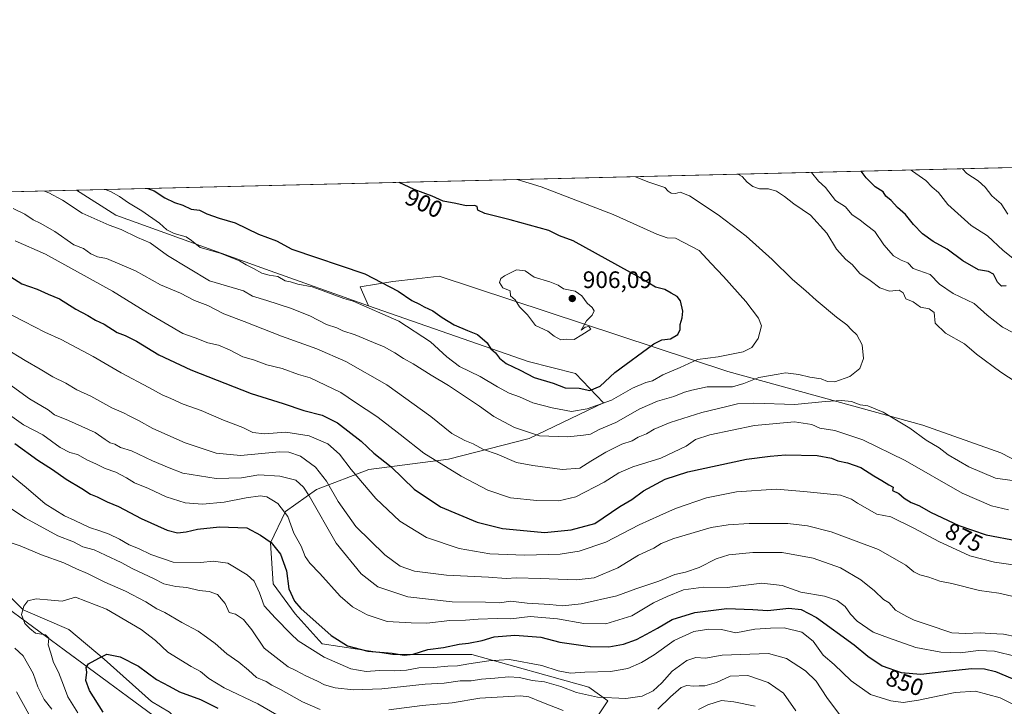
# Model space of a CAD drawing. Units: metres. Extents: x 665217 to 668680, y 4739666 to 4745420.
# Drawn here: x 665638 to 666053, y 4741773 to 4742062 of the extents above; entities that cross this region are included whole.
import ezdxf
from ezdxf.enums import TextEntityAlignment as Align

# ---------------------------------------------------------------- set-up
doc = ezdxf.new("R2010")
doc.units = ezdxf.units.M
doc.header["$MEASUREMENT"] = 0
for name, color, linetype, lineweight in [('Arbolado forestal CxS', 92, 'Continuous', 0), ('Comarca CxS', 21, 'Continuous', 0), ('Comunidad Autónoma CxS', 142, 'Continuous', 0), ('Corriente natural lineal', 142, 'Continuous', 13), ('Curva de nivel maestra', 30, 'Continuous', 30), ('Curva de nivel normal', 30, 'Continuous', 0), ('Municipio CxS', 4, 'Continuous', 0), ('Núcleo urbano CxS', 7, 'Continuous', 0), ('Provincia CxS', 1, 'Continuous', 0), ('Punto de cota en terreno', 7, 'Continuous', 0), ('Rótulo de curva de nivel directora', 7, 'Continuous', 0), ('Rótulo de punto de cota en terreno', 7, 'Continuous', 0)]:
    doc.layers.add(name, color=color, linetype=linetype, lineweight=lineweight)
doc.styles.add('Style-Arial', font='txt')

# ---------------------------------------------------------------- blocks, each defined once
blk = doc.blocks.new('*U16')
at = {"layer": 'Arbolado forestal CxS', "color": 92, "linetype": 'Continuous', "lineweight": 0}
for points in [[(666105.6052999999, 4741852.0691, 880.3980000000012), (666051.3057000004, 4741880.103700001, 887.6941999999982), (666018.5176999997, 4741891.7071, 886.2691000000051), (665936.4083000004, 4741914.348099999, 892.9608000000007), (665815.0100999996, 4741954.453500001, 903.0999000000012), (665805.4983000001, 4741953.333900001, 901.7737000000053), (665795.5403000005, 4741952.161900001, 900.5071999999927), (665781.7972999997, 4741949.870300001, 898.592300000004), (665785.2333000004, 4741941.850299999, 895.8227000000044), (665741.8685, 4741957.364700001, 896.4370000000055), (665678.8519000001, 4741980.022500001, 892.5556999999973), (665662.3338000001, 4741990.545499999, 892.8904999999941), (666218.7423, 4742004.028700001, 834.2709000000032)], [(665627.7172999998, 4741818.791300001, 832.2026000000043), (665731.8465, 4741742.264900001, 814.7033999999985), (665776.2052999996, 4741726.602499999, 810.7272999999988), (665804.6139000002, 4741712.9461, 806.2002999999969), (665829.8832, 4741710.284, 803.6587000000001), (665807.6387999998, 4741695.074100001, 817.1775000000052), (665788.5887000002, 4741691.8991, 823.343599999993), (665773.5073999995, 4741689.5178, 825.475900000005), (665755.2511999998, 4741683.1678, 829.2958999999975), (665740.9636000004, 4741676.8178, 832.9609999999958), (665729.8510999996, 4741666.499, 836.2584999999963), (665716.3573000003, 4741653.799000001, 840.0310000000027), (665700.4823000003, 4741636.3365, 843.928899999999), (665680.6385000005, 4741622.049000001, 851.295299999998), (665657.6196999997, 4741610.142700001, 861.1383999999963), (665639.3634000003, 4741600.617699999, 872.1713000000019)]]:
    blk.add_polyline3d(points, dxfattribs=at)
blk = doc.blocks.new('5PATER')
at = {"layer": 'Núcleo urbano CxS', "linetype": 'Continuous', "lineweight": 0}
h = blk.add_hatch(color=51, dxfattribs=at)
edge = h.paths.add_edge_path()
edge.add_ellipse((0, 0), major_axis=(-0.1095731443231308, -0.1110710700762829), ratio=0.9994222409660322, start_angle=0, end_angle=360)

msp = doc.modelspace()

# ---------------------------------------------------------------- linework, layer by layer
at = {"layer": 'Arbolado forestal CxS', "color": 92, "linetype": 'Continuous', "lineweight": 0, "extrusion": (0.1022597863090565, 0.002478021703650222, 0.9947546408599773), "elevation": 80709.4504672838, "flags": 128}
msp.add_lwpolyline([(4724472.860925788, -776159.5483441899), (4724472.860925788, -776666.104196019)], dxfattribs=at)
at = {"layer": 'Arbolado forestal CxS', "color": 92, "linetype": 'Continuous', "lineweight": 0, "extrusion": (-0.1340608400142178, -0.003248625156150372, 0.9909677782901305), "elevation": -103759.3756963498, "flags": 128}
msp.add_lwpolyline([(-4724472.972250739, 773246.0869743477), (-4724472.97225074, 773414.8950804231)], dxfattribs=at)
at = {"layer": 'Arbolado forestal CxS', "color": 92, "linetype": 'Continuous', "lineweight": 0}
for points in [[(665216.8399999999, 4741979.75, 932.4376999999951), (665662.3338000001, 4741990.545499999, 892.8904999999941), (665678.8519000001, 4741980.022500001, 892.5556999999973), (665741.8685, 4741957.364700001, 896.4370000000055), (665785.2333000004, 4741941.850299999, 895.8227000000044), (665852.4367000004, 4741918.5175, 901.3347000000067), (665872.3006999996, 4741913.4683, 902.4146999999939), (665884.1445000004, 4741901.159299999, 897.3466000000045), (665852.8755000001, 4741886.1281, 889.4940999999964), (665818.8576999997, 4741877.356899999, 881.0715999999958), (665785.3268999998, 4741873.0507, 871.9707000000053), (665763.3668999998, 4741864.685900001, 861.3705000000045), (665750.3340999996, 4741855.351500001, 854.902900000001), (665744.0028999997, 4741842.1669, 849.7912999999972), (665745.1479000002, 4741824.9791, 847.2719999999972), (665754.3097000001, 4741812.3751, 848.0587999999989), (665765.7625000002, 4741799.771299999, 847.126099999994), (665795.5395000001, 4741795.187899999, 850.324299999993), (665828.7522999998, 4741795.1873, 848.4115000000021), (665877.9989, 4741781.4365, 843.1659000000074), (665886.0159, 4741775.7075, 840.8984999999958), (665876.8539000005, 4741761.957900001, 830.7157000000007)], [(665662.3335999995, 4741990.545600001, 892.8904999999941), (665678.8519000001, 4741980.022500001, 892.5556999999973), (665741.8685, 4741957.364700001, 896.4370000000055), (665785.2333000004, 4741941.850299999, 895.8227000000044)], [(665876.8539000005, 4741761.957900001, 830.7157000000007), (665886.0159, 4741775.7075, 840.8984999999958), (665877.9989, 4741781.4365, 843.1659000000074), (665828.7522999998, 4741795.1873, 848.4115000000021), (665795.5395000001, 4741795.187899999, 850.324299999993), (665765.7625000002, 4741799.771299999, 847.126099999994), (665754.3097000001, 4741812.3751, 848.0587999999989), (665745.1479000002, 4741824.9791, 847.2719999999972), (665744.0028999997, 4741842.1669, 849.7912999999972), (665750.3340999996, 4741855.351500001, 854.902900000001), (665763.3668999998, 4741864.685900001, 861.3705000000045), (665785.3268999998, 4741873.0507, 871.9707000000053), (665818.8576999997, 4741877.356899999, 881.0715999999958), (665852.8755000001, 4741886.1281, 889.4940999999964), (665884.1445000004, 4741901.159299999, 897.3466000000045), (665872.3006999996, 4741913.4683, 902.4146999999939), (665852.4367000004, 4741918.5175, 901.3347000000067), (665785.2333000004, 4741941.850299999, 895.8227000000044), (665781.7972999997, 4741949.870300001, 898.592300000004), (665795.5403000005, 4741952.161900001, 900.5071999999927), (665805.4983000001, 4741953.333900001, 901.7737000000053), (665815.0100999996, 4741954.453500001, 903.0999000000012), (665936.4083000004, 4741914.348099999, 892.9608000000007), (666018.5176999997, 4741891.7071, 886.2691000000051), (666051.3057000004, 4741880.103700001, 887.6941999999982), (666105.6052999999, 4741852.0691, 880.3980000000012)], [(666227.2292999999, 4741796.3981, 886.4107999999978), (666200.8004999999, 4741803.5415, 887.3358000000007), (666152.2276999997, 4741822.8279, 883.8126000000049), (666105.6052999999, 4741852.0691, 880.3980000000012), (666051.3057000004, 4741880.103700001, 887.6941999999982), (666018.5176999997, 4741891.7071, 886.2691000000051), (665936.4083000004, 4741914.348099999, 892.9608000000007), (665815.0100999996, 4741954.453500001, 903.0999000000012), (665805.4983000001, 4741953.333900001, 901.7737000000053), (665795.5403000005, 4741952.161900001, 900.5071999999927), (665781.7972999997, 4741949.870300001, 898.592300000004), (665785.2333000004, 4741941.850299999, 895.8227000000044)], [(666227.2292999999, 4741796.3981, 886.4107999999978), (666200.8004999999, 4741803.5415, 887.3358000000007), (666152.2276999997, 4741822.8279, 883.8126000000049), (666105.6052999999, 4741852.0691, 880.3980000000012), (666051.3057000004, 4741880.103700001, 887.6941999999982), (666018.5176999997, 4741891.7071, 886.2691000000051), (665936.4083000004, 4741914.348099999, 892.9608000000007), (665815.0100999996, 4741954.453500001, 903.0999000000012), (665805.4983000001, 4741953.333900001, 901.7737000000053), (665795.5403000005, 4741952.161900001, 900.5071999999927), (665781.7972999997, 4741949.870300001, 898.592300000004), (665785.2333000004, 4741941.850299999, 895.8227000000044)], [(665785.2333000004, 4741941.850299999, 895.8227000000044), (665852.4367000004, 4741918.5175, 901.3347000000067), (665872.3006999996, 4741913.4683, 902.4146999999939), (665884.1445000004, 4741901.159299999, 897.3466000000045), (665852.8755000001, 4741886.1281, 889.4940999999964), (665818.8576999997, 4741877.356899999, 881.0715999999958), (665785.3268999998, 4741873.0507, 871.9707000000053), (665763.3668999998, 4741864.685900001, 861.3705000000045), (665750.3340999996, 4741855.351500001, 854.902900000001), (665744.0028999997, 4741842.1669, 849.7912999999972), (665745.1479000002, 4741824.9791, 847.2719999999972), (665754.3097000001, 4741812.3751, 848.0587999999989), (665765.7625000002, 4741799.771299999, 847.126099999994), (665795.5395000001, 4741795.187899999, 850.324299999993), (665828.7522999998, 4741795.1873, 848.4115000000021), (665877.9989, 4741781.4365, 843.1659000000074), (665886.0159, 4741775.7075, 840.8984999999958), (665876.8539000005, 4741761.957900001, 830.7157000000007), (665864.2559000002, 4741757.3751, 826.25), (665844.1328999996, 4741728.256100001, 807.405700000003), (665829.9789000005, 4741710.2739, 803.6468000000023)], [(665785.2333000004, 4741941.850299999, 895.8227000000044), (665852.4367000004, 4741918.5175, 901.3347000000067), (665872.3006999996, 4741913.4683, 902.4146999999939), (665884.1445000004, 4741901.159299999, 897.3466000000045), (665852.8755000001, 4741886.1281, 889.4940999999964), (665818.8576999997, 4741877.356899999, 881.0715999999958), (665785.3268999998, 4741873.0507, 871.9707000000053), (665763.3668999998, 4741864.685900001, 861.3705000000045), (665750.3340999996, 4741855.351500001, 854.902900000001), (665744.0028999997, 4741842.1669, 849.7912999999972), (665745.1479000002, 4741824.9791, 847.2719999999972), (665754.3097000001, 4741812.3751, 848.0587999999989), (665765.7625000002, 4741799.771299999, 847.126099999994), (665795.5395000001, 4741795.187899999, 850.324299999993), (665828.7522999998, 4741795.1873, 848.4115000000021), (665877.9989, 4741781.4365, 843.1659000000074), (665886.0159, 4741775.7075, 840.8984999999958), (665876.8539000005, 4741761.957900001, 830.7157000000007), (665864.2559000002, 4741757.3751, 826.25), (665844.1328999996, 4741728.256100001, 807.405700000003), (665829.9789000005, 4741710.2739, 803.6468000000023)], [(665731.8465, 4741742.264900001, 814.7033999999985), (665627.7172999998, 4741818.791300001, 832.2026000000043)], [(665829.8832, 4741710.284, 803.6587000000001), (665804.6139000002, 4741712.9461, 806.2002999999969), (665776.2052999996, 4741726.602499999, 810.7272999999988), (665731.8465, 4741742.264900001, 814.7033999999985), (665627.7172999998, 4741818.791300001, 832.2026000000043)]]:
    msp.add_polyline3d(points, dxfattribs=at)
at = {"layer": 'Comarca CxS', "color": 21, "linetype": 'Continuous', "lineweight": 0, "flags": 128}
msp.add_lwpolyline([(666591.310999999, 4739698.348300001), (665272.4600012539, 4739666.399982592), (665216.8400012536, 4741979.749982569), (667199.8962000011, 4742027.804799999), (667323.5504999993, 4742030.801300001), (668623.4000012815, 4742062.299982569), (668666.3651837881, 4740312.414331975), (668680.2000012796, 4739748.949982592), (668138.0879554345, 4739735.817716227), (666646.0613113759, 4739699.67451077)], close=True, dxfattribs=at)
at = {"layer": 'Comunidad Autónoma CxS', "color": 142, "linetype": 'Continuous', "lineweight": 0, "flags": 128}
msp.add_lwpolyline([(666591.310999999, 4739698.348300001), (665272.4600012539, 4739666.399982592), (665216.8400012536, 4741979.749982569), (667199.8962000011, 4742027.804799999), (667323.5504999993, 4742030.801300001), (668623.4000012815, 4742062.299982569), (668666.3651837881, 4740312.414331975), (668680.2000012796, 4739748.949982592), (668138.0879554345, 4739735.817716227), (666646.0613113759, 4739699.67451077)], close=True, dxfattribs=at)
at = {"layer": 'Corriente natural lineal', "color": 142, "linetype": 'Continuous', "lineweight": 13}
msp.add_polyline3d([(665495.0996000003, 4741986.493000001, 870.2532999999967), (665495.7901, 4741984.530099999, 869.9152000000032), (665501.7901, 4741970.9301, 865.2062000000006), (665507.5000999998, 4741964.370100001, 863.4447999999975), (665517.9401000004, 4741951.870100001, 859.6374000000069), (665526.7500999998, 4741938.460100001, 857.3669999999984), (665539.7500999998, 4741927.0601, 854.9275999999956), (665560.8501000004, 4741907.050100001, 851.7578000000068), (665578.6901000004, 4741891.0601, 846.2890000000043), (665602.0701000001, 4741865.4901, 839.485799999995), (665618.6001000004, 4741841.460100001, 834.9465999999958), (665627.3901000004, 4741826.4001, 832.4566000000051), (665639.8800999997, 4741813.960100001, 830.4171000000061), (665659.0500999996, 4741805.770099999, 827.324299999993), (665673.9200999998, 4741793.3301, 825.1052999999956), (665693.8501000004, 4741775.4001, 821.3349000000018), (665701.4801000003, 4741770.960100001, 820.4738999999972), (665712.3501000004, 4741760.130100001, 818.543399999995), (665729.5401, 4741746.540100001, 815.8892000000051), (665738.8701, 4741736.790100001, 813.4431999999942), (665749.6001000004, 4741730.050100001, 811.8126000000047)], dxfattribs=at)
at = {"layer": 'Curva de nivel maestra', "color": 30, "linetype": 'Continuous', "lineweight": 30, "flags": 128}
for points, elevation in [([(666053.5599999997, 4741950.270099999), (666051.7000000002, 4741950.170100001), (666050, 4741951.9001), (666048.2999999998, 4741955.1801), (666046.1200000001, 4741956.350099999), (666041.9299999997, 4741957.130100001), (666035.3399999999, 4741960.880100001), (666028.7599999999, 4741965.710100001), (666022.8399999999, 4741969.0001), (666018.4699999997, 4741972.200099999), (666014.6200000001, 4741976.200099999), (666011.2599999999, 4741980.4001), (666007.8600000005, 4741983.3201), (666005.1799999997, 4741986.2601), (666003.0300000003, 4741988.040100001), (666001.8300000001, 4741989.850099999), (665998.4400000004, 4741991.940099999), (665994.6600000003, 4741995.700099999), (665992.5898000002, 4741998.5485)], 875), ([(665692.4135999996, 4741991.2744), (665695.0099999999, 4741990.270099999), (665699.5099999999, 4741987.300100001), (665703.5700000003, 4741985.360099999), (665707.0899999999, 4741984.2301), (665710.5700000003, 4741982.520099999), (665714.1299999999, 4741982.1601), (665717.1299999999, 4741980.6601), (665722.4199999999, 4741978.8201), (665729.1900000004, 4741976.770099999), (665738.9699999997, 4741972.100099999), (665746.4800000006, 4741969.270099999), (665752.9699999997, 4741965.770099999), (665783.6600000003, 4741955.4101), (665797.7800000003, 4741948.0701), (665803.4500000002, 4741944.2301), (665806.6399999997, 4741942.590100001), (665808.5999999996, 4741941.4301), (665812.2699999996, 4741939.860099999), (665816.2199999997, 4741937.040100001), (665821.2800000003, 4741933.870100001), (665826.8899999997, 4741931.470100001), (665831.0800000001, 4741929.890100001), (665835.1500000004, 4741926.3201), (665836.6699999999, 4741923.890100001), (665838.7199999997, 4741922.1801), (665840.3700000001, 4741919.8301), (665843.2300000006, 4741917.690099999), (665849.0899999999, 4741914.880100001), (665854.9800000006, 4741911.770099999), (665862.9900000002, 4741909.440099999), (665867.9500000002, 4741907.4001), (665873.9000000004, 4741907.3101), (665878.4600000001, 4741906.3101), (665882.7999999998, 4741908.1601), (665888.9699999997, 4741913.890100001), (665905.2599999999, 4741925.9001), (665908.6600000003, 4741927.5601), (665912.3300000001, 4741928.0001), (665915.4000000004, 4741929.860099999), (665916.3700000001, 4741931.920100001), (665916.3499999996, 4741934.090100001), (665917.2800000003, 4741936.800100001), (665917.4800000006, 4741939.7301), (665916.5199999996, 4741943.970100001), (665915.1799999997, 4741945.9001), (665912.6500000004, 4741947.190099999), (665910.0199999996, 4741948.7501), (665906.0599999997, 4741949.700099999), (665899.5800000001, 4741953.690099999), (665871.4400000004, 4741969.220100001), (665865.5999999996, 4741971.390100001), (665861.1100000005, 4741973.590100001), (665844.7999999998, 4741978.0801), (665834.2199999997, 4741980.700099999), (665831.2699999996, 4741982.100099999), (665831.0199999996, 4741983.6601), (665829.8700000001, 4741984.1801), (665826.29, 4741984.0101), (665822.04, 4741984.940099999), (665816.6399999997, 4741986.0001), (665812.0499999998, 4741988.0001), (665804.4000000004, 4741990.9001), (665798.1357000006, 4741993.836300001)], 900), ([(665634.6600000003, 4741954.1601), (665639.3399999999, 4741951.130100001), (665645.79, 4741948.890100001), (665650.4600000001, 4741946.7601), (665655.1399999997, 4741944.800100001), (665662.0300000003, 4741940.5801), (665667.1799999997, 4741937.9001), (665670.3399999999, 4741935.940099999), (665674.0199999996, 4741934.170100001), (665679.5, 4741930.710100001), (665682.7599999999, 4741929.460100001), (665687.6100000005, 4741927.0101), (665697.0599999997, 4741921.2601), (665710.4900000002, 4741914.950099999), (665735.8499999996, 4741905.0601), (665749.3899999997, 4741900.850099999), (665758.0899999999, 4741897.880100001), (665765.7599999999, 4741895.860099999), (665772.1399999997, 4741892.670100001), (665782.2000000002, 4741884.960100001), (665787.4299999997, 4741879.860099999), (665794.7999999998, 4741874.1801), (665804.4000000004, 4741864.840100001), (665815.54, 4741857.380100001), (665831.04, 4741850.940099999), (665841.6900000004, 4741848.170100001), (665849.0999999996, 4741847.600099999), (665859.2999999998, 4741846.610099999), (665870.5700000003, 4741847.720100001), (665880.4699999997, 4741850.280099999), (665891.0300000003, 4741857.530099999), (665896.0899999999, 4741860.390100001), (665900.9500000002, 4741864.100099999), (665910.1399999997, 4741869.040100001), (665919.6100000005, 4741872.020099999), (665944.3600000005, 4741877.4001), (665954.2800000003, 4741878.640100001), (665960.7999999998, 4741879.2601), (665974.1200000001, 4741878.9101), (665980.0700000003, 4741877.800100001), (665982.79, 4741876.640100001), (665986.7999999998, 4741875.870100001), (665992.4600000001, 4741873.920100001), (665997.8899999997, 4741870.420100001), (666001.2999999998, 4741868.4801), (666004.2699999996, 4741866.640100001), (666006.0199999996, 4741865.690099999), (666005.75, 4741864.170100001), (666008.3799999999, 4741863.0101), (666010.6600000003, 4741861.0601), (666013.6100000005, 4741859.2401), (666016.8600000005, 4741857.9801), (666022.04, 4741855.0001), (666033.6799999997, 4741849.470100001), (666045.1299999999, 4741845.520099999), (666058.4600000001, 4741842.9801)], 875), ([(665636.4600000001, 4741883.9801), (665646.1299999999, 4741876.920100001), (665652.3099999997, 4741872.9901), (665658.0199999996, 4741869.0101), (665664.5800000001, 4741865.0801), (665668.2999999998, 4741862.610099999), (665671.0800000001, 4741861.590100001), (665675.3200000003, 4741859.450099999), (665680.0199999996, 4741857.4801), (665689.5899999999, 4741852.4901), (665700.5599999997, 4741847.5001), (665704.79, 4741846.350099999), (665708.4600000001, 4741846.860099999), (665713.3300000001, 4741848.020099999), (665722.5, 4741848.9801), (665734.0800000001, 4741848.540100001), (665739.7800000003, 4741845.390100001), (665744.3300000001, 4741842.370100001), (665748.2699999996, 4741837.5001), (665750.6699999999, 4741830.440099999), (665751.7000000002, 4741822.8101), (665754.0300000003, 4741817.710100001), (665756.7400000002, 4741814.520099999), (665769.4600000001, 4741803.2401), (665776.3700000001, 4741798.880100001), (665784.9699999997, 4741796.6501), (665795.1299999999, 4741795.790100001), (665800.2800000003, 4741795.0101), (665804.0499999998, 4741795.3201), (665810.1799999997, 4741797.280099999), (665816.7699999996, 4741798.200099999), (665823.4600000001, 4741799.5801), (665827.3300000001, 4741800.0001), (665833.0800000001, 4741801.170100001), (665838.1600000003, 4741802.610099999), (665846.8099999997, 4741803.4001), (665857.7699999996, 4741802.450099999), (665865.7999999998, 4741800.440099999), (665878.54, 4741798.590100001), (665886.4000000004, 4741798.4901), (665892.54, 4741799.5601), (665898.0599999997, 4741801.530099999), (665902.2000000002, 4741803.840100001), (665906.9100000003, 4741806.270099999), (665913.0499999998, 4741809.890100001), (665922.5899999999, 4741812.9001), (665936, 4741814.540100001), (665947.04, 4741814.210100001), (665953.2599999999, 4741813.7601), (665962.1399999997, 4741814.720100001), (665967.3300000001, 4741814.120100001), (665973.7300000006, 4741810.8201), (665989.5800000001, 4741799.360099999), (665995.3600000005, 4741794.460100001), (666001.3799999999, 4741790.4901), (666009.4800000006, 4741787.6501), (666017.7100000001, 4741786.880100001), (666029.7400000002, 4741788.4101), (666039.2300000006, 4741789.360099999), (666044.5, 4741789.200099999), (666049.1399999997, 4741788.140100001), (666058.8300000001, 4741783.950099999)], 850), ([(665673.5099999999, 4741770.9301), (665667.75, 4741780.020099999), (665666.29, 4741784.2501), (665666.6299999999, 4741787.8101), (665666.3899999997, 4741789.690099999), (665667.4199999999, 4741791.2501), (665671.79, 4741793.620100001), (665675.1299999999, 4741795.380100001), (665680.79, 4741794.210100001), (665688.4600000001, 4741790.2601), (665696.0199999996, 4741784.700099999), (665701.4100000003, 4741781.880100001), (665705.6799999997, 4741779.5601), (665714.4699999997, 4741776.2601), (665721.8600000005, 4741772.6501)], 825)]:
    msp.add_lwpolyline(points, dxfattribs=dict(at, elevation=elevation))
at = {"layer": 'Curva de nivel normal', "color": 30, "linetype": 'Continuous', "lineweight": 0, "flags": 128}
for points, elevation in [([(666013.6743999999, 4741999.0595), (666014.1500000004, 4741998.630100001), (666019.8399999999, 4741994.620100001), (666022.4500000002, 4741991.9001), (666025.1600000003, 4741989.610099999), (666029.0800000001, 4741984.530099999), (666038.8200000003, 4741975.6801), (666045.7699999996, 4741971.3201), (666052.4000000004, 4741965.130100001), (666058.4699999997, 4741960.340100001)], 870), ([(666035.2999, 4741999.5836), (666037.0199999996, 4741997.540100001), (666041.8099999997, 4741994.520099999), (666044.7699999996, 4741991.8101), (666047.6500000004, 4741988.190099999), (666051.5300000003, 4741984.850099999), (666054.3099999997, 4741980.4801)], 865), ([(665648.8509999998, 4741990.218800001), (665650.6500000004, 4741989.390100001), (665656.4900000002, 4741986.3201), (665664.7599999999, 4741980.920100001), (665676.1299999999, 4741975.8301), (665681.1299999999, 4741974.0801), (665687.9600000001, 4741970.600099999), (665693.3099999997, 4741968.440099999), (665700.6900000004, 4741963.1501), (665718.3399999999, 4741952.470100001), (665732.6399999997, 4741948.2301), (665736.3799999999, 4741945.950099999), (665742.4199999999, 4741944.210100001), (665752.4800000006, 4741940.940099999), (665760.54, 4741937.6601), (665767.5300000003, 4741934.120100001), (665771.9699999997, 4741932.620100001), (665774.5, 4741931.420100001), (665779.5800000001, 4741929.710100001), (665787.2999999998, 4741926.420100001), (665791.8399999999, 4741924.630100001), (665796.3600000005, 4741922.1601), (665799.9400000004, 4741919.7401), (665804.0499999998, 4741917.5001), (665811.6200000001, 4741912.700099999), (665818.9600000001, 4741908.4101), (665831.8899999997, 4741899.6801), (665837.9199999999, 4741895.380100001), (665846.7400000002, 4741890.6601), (665857.2000000002, 4741887.290100001), (665869.1200000001, 4741886.8201), (665875.7199999997, 4741887.550100001), (665878.6600000003, 4741887.970100001), (665882.29, 4741889.860099999), (665889.3399999999, 4741892.860099999), (665899.4699999997, 4741898.540100001), (665906.7999999998, 4741901.8301), (665913.7999999998, 4741903.8201), (665918.1699999999, 4741905.600099999), (665921.2800000003, 4741906.470100001), (665927.8399999999, 4741907.860099999), (665938.4699999997, 4741907.880100001), (665943.2300000006, 4741909.1801), (665949.4500000002, 4741911.790100001), (665957.6900000004, 4741913.140100001), (665960.7599999999, 4741913.6601), (665966.3300000001, 4741913.090100001), (665970.9900000002, 4741911.950099999), (665975.79, 4741911.200099999), (665978.4299999997, 4741910.0601), (665981.4600000001, 4741909.9801), (665987.7999999998, 4741912.120100001), (665992.0300000003, 4741915.540100001), (665993.54, 4741919.7601), (665993.0099999999, 4741925.5101), (665990.7100000001, 4741929.670100001), (665988.4699999997, 4741931.850099999), (665986.5800000001, 4741933.9001), (665982.2599999999, 4741937.1801), (665973.5999999996, 4741944.270099999), (665969.3499999996, 4741948.1801), (665963.7400000002, 4741952.950099999), (665955.1200000001, 4741961.390100001), (665944.2000000002, 4741971.220100001), (665932.4000000004, 4741980.1801), (665920.2999999998, 4741988.170100001), (665916.4299999997, 4741989.7301), (665914.4699999997, 4741989.200099999), (665912.5999999996, 4741989.2501), (665911.3600000005, 4741990.140100001), (665910.0199999996, 4741991.7501), (665902.8200000003, 4741994.140100001), (665897.5494999997, 4741996.2454)], 890), ([(665674.6174, 4741990.8432), (665676.9600000001, 4741989.880100001), (665680.4500000002, 4741987.9101), (665684.1900000004, 4741985.3201), (665689.79, 4741981.920100001), (665697.2599999999, 4741976.720100001), (665700.4299999997, 4741973.890100001), (665703.4800000006, 4741972.280099999), (665708.4900000002, 4741970.920100001), (665710.7800000003, 4741969.460100001), (665714.3899999997, 4741966.5001), (665722.8499999996, 4741964.140100001), (665730.9699999997, 4741960.860099999), (665733.7000000002, 4741959.120100001), (665736.8300000001, 4741957.670100001), (665740.2999999998, 4741955.670100001), (665743.4000000004, 4741954.770099999), (665747.0899999999, 4741954.210100001), (665750.2300000006, 4741952.4101), (665752.4500000002, 4741951.9801), (665755.4699999997, 4741951.100099999), (665761.5, 4741949.960100001), (665766.1399999997, 4741948.200099999), (665774.8300000001, 4741945.0601), (665778.7199999997, 4741943.920100001), (665797.9500000002, 4741935.4101), (665811.3700000001, 4741926.8201), (665818.2100000001, 4741920.4301), (665823.5300000003, 4741916.460100001), (665832.2800000003, 4741912.190099999), (665839.4699999997, 4741907.780099999), (665844.3799999999, 4741905.2301), (665848.7300000006, 4741903.700099999), (665854.3600000005, 4741901.1501), (665862.4800000006, 4741898.950099999), (665870.6399999997, 4741897.450099999), (665877.2400000002, 4741898.520099999), (665887.4800000006, 4741902.270099999), (665896.4100000003, 4741907.270099999), (665901.9000000004, 4741909.6501), (665904.7999999998, 4741910.420100001), (665909.1399999997, 4741912.870100001), (665916.4600000001, 4741915.960100001), (665923.7599999999, 4741919.390100001), (665932.4699999997, 4741920.520099999), (665942.9400000004, 4741922.5601), (665946.5499999998, 4741924.390100001), (665949.2400000002, 4741928.210100001), (665950.6100000005, 4741933.4801), (665949.4199999999, 4741936.720100001), (665944.0700000003, 4741943.780099999), (665934.6699999999, 4741954.2401), (665929.4000000004, 4741959.710100001), (665924.4100000003, 4741965.1801), (665914.4699999997, 4741970.340100001), (665910.9400000004, 4741970.5001), (665906.5800000001, 4741972.100099999), (665888.2199999997, 4741980.340100001), (665857.8799999999, 4741992.0001), (665847.8678000001, 4741995.0417)], 895), ([(665940.6133000003, 4741997.289100001), (665942.4800000006, 4741996.370100001), (665944.5499999998, 4741993.920100001), (665946.9400000004, 4741992.0801), (665949.8399999999, 4741991.210100001), (665953.6299999999, 4741991.0801), (665956.9800000006, 4741990.120100001), (665960.3799999999, 4741987.920100001), (665964.3099999997, 4741984.780099999), (665971.2800000003, 4741980.0601), (665978.0999999996, 4741972.550100001), (665982.1500000004, 4741965.7401), (665986.0700000003, 4741961.380100001), (665988.8099999997, 4741959.270099999), (665992.0199999996, 4741955.5701), (665996.3499999996, 4741952.5601), (666000.4400000004, 4741949.520099999), (666004.4800000006, 4741948.130100001), (666008.6500000004, 4741948.440099999), (666010.2300000006, 4741947.350099999), (666011.3899999997, 4741944.840100001), (666014.4299999997, 4741943.540100001), (666017.5700000003, 4741941.350099999), (666021.1600000003, 4741940.690099999), (666023.3600000005, 4741939.140100001), (666023.7699999996, 4741934.640100001), (666028.0700000003, 4741930.450099999), (666036.0300000003, 4741925.870100001), (666041.1799999997, 4741921.5601), (666051.4199999999, 4741913.960100001), (666067.1200000001, 4741903.840100001)], 885), ([(666056.7100000001, 4741930.620100001), (666052.1200000001, 4741932.970100001), (666045.5499999998, 4741938.0001), (666040.2000000002, 4741942.850099999), (666031.2699999996, 4741947.1501), (666025.5899999999, 4741951.050100001), (666021.6500000004, 4741955.100099999), (666014.4100000003, 4741957.6501), (666012.2400000002, 4741960.0601), (666009.4800000006, 4741961.100099999), (666006.2199999997, 4741962.970100001), (666002.1100000005, 4741967.640100001), (665998.3799999999, 4741973.140100001), (665994.8300000001, 4741975.800100001), (665992.2000000002, 4741978.0001), (665988.6200000001, 4741980.3201), (665985.9600000001, 4741983.600099999), (665981.7699999996, 4741986.2601), (665977.6100000005, 4741991.770099999), (665974.6799999997, 4741994.3201), (665971.7523999996, 4741998.043600001)], 880), ([(666063.1200000001, 4741867.420100001), (666049.1699999999, 4741869.470100001), (666037.9600000001, 4741874.110099999), (666029.2599999999, 4741879.2501), (666025.4299999997, 4741882.130100001), (666019.9299999997, 4741885.380100001), (666013.0099999999, 4741890.390100001), (666001.8600000005, 4741897.1501), (665995.3600000005, 4741899.860099999), (665992.1900000004, 4741900.3101), (665988.5099999999, 4741901.630100001), (665984.3099999997, 4741902.120100001), (665977.4900000002, 4741901.700099999), (665964.7199999997, 4741900.440099999), (665947.4500000002, 4741901.020099999), (665940.4699999997, 4741900.710100001), (665935.4699999997, 4741899.360099999), (665925.4699999997, 4741896.9801), (665912.2300000006, 4741892.860099999), (665905.5, 4741890.0001), (665902.2300000006, 4741888.040100001), (665898.7999999998, 4741886.640100001), (665896.1399999997, 4741885.1801), (665891.8799999999, 4741883.6601), (665885.1100000005, 4741880.360099999), (665878.8799999999, 4741876.600099999), (665874.1399999997, 4741873.5601), (665866.7999999998, 4741873.090100001), (665854.4600000001, 4741874.780099999), (665847.4600000001, 4741876.030099999), (665839.3399999999, 4741879.450099999), (665833.7000000002, 4741881.520099999), (665829.29, 4741883.9001), (665825.8300000001, 4741885.2501), (665820.2699999996, 4741888.220100001), (665811.5099999999, 4741895.300100001), (665793.0099999999, 4741908.700099999), (665775.7599999999, 4741918.470100001), (665763.4900000002, 4741923.840100001), (665748.6600000003, 4741929.120100001), (665732.9000000004, 4741935.370100001), (665724.3200000003, 4741938.5001), (665717.5499999998, 4741942.020099999), (665712.04, 4741944.110099999), (665706.0800000001, 4741947.280099999), (665697.7300000006, 4741950.8201), (665687.1200000001, 4741956.590100001), (665675.0300000003, 4741961.8201), (665671.1900000004, 4741962.5801), (665668.3300000001, 4741963.8301), (665665.2599999999, 4741966.040100001), (665661.2599999999, 4741967.620100001), (665653.1900000004, 4741973.2601), (665647.0999999996, 4741976.7601), (665644.0599999997, 4741978.0701), (665640.6299999999, 4741980.420100001), (665635.6500000004, 4741982.9001)], 885), ([(665636.4699999997, 4741969.2601), (665649.25, 4741963.640100001), (665677.5, 4741948.040100001), (665692.2300000006, 4741938.960100001), (665707.1399999997, 4741930.300100001), (665712.3399999999, 4741928.460100001), (665717.5999999996, 4741926.3101), (665722.0800000001, 4741925.3201), (665726.7199999997, 4741923.460100001), (665732.3200000003, 4741920.5101), (665736.8499999996, 4741919.140100001), (665742.4800000006, 4741917.0601), (665748.8600000005, 4741915.550100001), (665755.8200000003, 4741913.0101), (665760.7000000002, 4741911.590100001), (665773.6600000003, 4741905.4901), (665779.79, 4741901.280099999), (665788.79, 4741895.4001), (665792.9500000002, 4741892.0801), (665798.5800000001, 4741887.770099999), (665808.5099999999, 4741879.970100001), (665824.1699999999, 4741870.300100001), (665835.4100000003, 4741864.380100001), (665845.0700000003, 4741861.200099999), (665856.0199999996, 4741859.970100001), (665865.2999999998, 4741859.8101), (665872.4299999997, 4741861.600099999), (665884.4699999997, 4741867.780099999), (665890.5599999997, 4741871.710100001), (665896.4800000006, 4741874.170100001), (665908.2199999997, 4741877.8301), (665918.8700000001, 4741882.850099999), (665922.9199999999, 4741885.6801), (665928.9199999999, 4741887.700099999), (665947.6500000004, 4741891.620100001), (665964.4699999997, 4741893.100099999), (665971.8300000001, 4741891.9901), (665975.2400000002, 4741890.4001), (665981.5, 4741889.4101), (665993.2199999997, 4741885.600099999), (666011.1600000003, 4741876.800100001), (666035.1399999997, 4741863.100099999), (666047.4600000001, 4741857.720100001), (666054.6200000001, 4741856.100099999)], 880), ([(665847.54, 4741957.0001), (665842.5099999999, 4741954.5801), (665840.9800000006, 4741953.4101), (665840.4000000004, 4741951.7301), (665841.8200000003, 4741949.530099999), (665844.8799999999, 4741948.2601), (665844.9400000004, 4741946.0701), (665847, 4741944.460100001), (665848.7199999997, 4741941.470100001), (665852.1600000003, 4741938.1801), (665855.5300000003, 4741933.710100001), (665860.7400000002, 4741931.190099999), (665863.3899999997, 4741929.170100001), (665866.2300000006, 4741927.6801), (665868.7699999996, 4741927.880100001), (665871.7699999996, 4741927.790100001), (665875.0599999997, 4741929.6601), (665878.8799999999, 4741932.0601), (665878, 4741933.210100001), (665876.4100000003, 4741932.9301), (665874.7100000001, 4741931.690099999), (665876.9600000001, 4741935.590100001), (665879.3099999997, 4741937.920100001), (665880.2400000002, 4741939.780099999), (665879.4100000003, 4741941.170100001), (665877.3099999997, 4741943.100099999), (665875.0199999996, 4741946.140100001), (665872.1500000004, 4741948.090100001), (665867.3399999999, 4741949.0801), (665865.0599999997, 4741950.6601), (665861.6100000005, 4741952.0601), (665854.9000000004, 4741954.030099999), (665851.2300000006, 4741956.620100001), (665847.54, 4741957.0001)], 905), ([(666063.5800000001, 4741831.9001), (666048.75, 4741834.130100001), (666038.2999999998, 4741836.800100001), (666025.3300000001, 4741842.710100001), (666015.0800000001, 4741848.200099999), (666005.0700000003, 4741853.190099999), (665999.1500000004, 4741854.2601), (665991.04, 4741858.860099999), (665988.5800000001, 4741860.540100001), (665983.9000000004, 4741862.2501), (665968.4699999997, 4741863.7601), (665956.8200000003, 4741864.8301), (665940.1399999997, 4741863.6801), (665927.4699999997, 4741861.090100001), (665914.5, 4741856.6501), (665907.9199999999, 4741853.7501), (665899.1600000003, 4741849.7301), (665885.1900000004, 4741842.4801), (665873.9299999997, 4741838.640100001), (665865.8799999999, 4741837.4801), (665850.9600000001, 4741836.9901), (665836.3200000003, 4741837.590100001), (665823.3300000001, 4741839.790100001), (665809.6200000001, 4741844.4101), (665798.4800000006, 4741851.270099999), (665788.3200000003, 4741860.8101), (665777.9699999997, 4741873.050100001), (665773.0599999997, 4741879.450099999), (665768.1699999999, 4741883.860099999), (665760.2000000002, 4741887.2501), (665750.4600000001, 4741888.7301), (665741.4600000001, 4741888.050100001), (665736.5800000001, 4741888.5601), (665732.2800000003, 4741890.720100001), (665724.25, 4741893.790100001), (665714.8600000005, 4741897.860099999), (665707.2800000003, 4741900.4801), (665702.04, 4741902.860099999), (665698.3399999999, 4741904.4101), (665692.7800000003, 4741907.590100001), (665681.0999999996, 4741913.720100001), (665669.4199999999, 4741920.550100001), (665655.9500000002, 4741927.7401), (665649.0499999998, 4741930.8301), (665640.25, 4741935.370100001), (665635.0999999996, 4741937.920100001)], 870), ([(666059.6299999999, 4741818.940099999), (666050.5800000001, 4741821.020099999), (666042.4299999997, 4741822.1801), (666030.7000000002, 4741825.0801), (666025.7199999997, 4741826.140100001), (666021.0300000003, 4741827.800100001), (666017.3399999999, 4741828.7601), (666014.7199999997, 4741830.030099999), (666011.4000000004, 4741832.7601), (665999.9199999999, 4741839.350099999), (665979.9299999997, 4741846.890100001), (665970.0599999997, 4741849.3101), (665961.79, 4741850.4001), (665945.4600000001, 4741850.370100001), (665936.5899999999, 4741849.710100001), (665929.3899999997, 4741848.690099999), (665913.7999999998, 4741844.0101), (665908.3799999999, 4741841.9101), (665905.2800000003, 4741839.960100001), (665898.8799999999, 4741837.040100001), (665890.1399999997, 4741831.6501), (665880.1900000004, 4741827.470100001), (665872.6100000005, 4741826.610099999), (665857.54, 4741827.2601), (665847.5499999998, 4741827.450099999), (665843.1500000004, 4741827.210100001), (665835.6900000004, 4741827.8101), (665818.0800000001, 4741828.540100001), (665804.5499999998, 4741830.3301), (665798.5899999999, 4741832.380100001), (665792.0899999999, 4741837.220100001), (665779.9699999997, 4741849.100099999), (665772.4800000006, 4741859.600099999), (665767.5700000003, 4741868.200099999), (665762.9100000003, 4741873.970100001), (665756.6200000001, 4741878.710100001), (665751.6900000004, 4741880.4101), (665747.8499999996, 4741880.530099999), (665731.3499999996, 4741878.960100001), (665721.1600000003, 4741879.9001), (665708.0499999998, 4741884.2601), (665694.4199999999, 4741890.2601), (665688.3899999997, 4741893.620100001), (665684.7800000003, 4741895.4301), (665682.1299999999, 4741896.950099999), (665677.2599999999, 4741899.0601), (665668.3099999997, 4741903.880100001), (665662.54, 4741906.610099999), (665657.9199999999, 4741909.450099999), (665652.3200000003, 4741912.100099999), (665647.0999999996, 4741915.3101), (665640.79, 4741918.940099999), (665624.1100000005, 4741928.970100001)], 865), ([(666057.9900000002, 4741802.6501), (666052.4800000006, 4741803.7301), (666046.9299999997, 4741804.030099999), (666042.6200000001, 4741804.390100001), (666036.5899999999, 4741804.0801), (666030.7999999998, 4741804.370100001), (666020.3899999997, 4741807.8301), (666014.9199999999, 4741809.600099999), (666011.7699999996, 4741811.2301), (666007, 4741813.9001), (666004.4100000003, 4741816.9301), (666002.04, 4741818.420100001), (665998.25, 4741822.020099999), (665992.5, 4741826.630100001), (665983.8200000003, 4741831.700099999), (665972.3499999996, 4741835.8201), (665959.3899999997, 4741838.1801), (665947.0099999999, 4741838.120100001), (665936.9600000001, 4741837.100099999), (665931.5599999997, 4741835.420100001), (665924.4000000004, 4741831.8201), (665918.7000000002, 4741829.880100001), (665914.1399999997, 4741828.8201), (665907.4699999997, 4741826.120100001), (665897.7999999998, 4741822.800100001), (665889.7999999998, 4741819.880100001), (665874.7999999998, 4741816.4801), (665866.8700000001, 4741815.6801), (665861.5099999999, 4741816.210100001), (665852, 4741816.780099999), (665845.0700000003, 4741817.610099999), (665840.4500000002, 4741816.9301), (665834.4199999999, 4741817.300100001), (665820.4600000001, 4741817.4301), (665801.8600000005, 4741819.5001), (665789.1299999999, 4741823.7601), (665782.0999999996, 4741829.190099999), (665771.6900000004, 4741842.030099999), (665760.2000000002, 4741862.0001), (665757.8799999999, 4741865.6801), (665754.6500000004, 4741868.5101), (665747.9199999999, 4741870.190099999), (665739.1299999999, 4741870.7601), (665731.79, 4741869.520099999), (665721.1299999999, 4741869.3101), (665707.0800000001, 4741871.5801), (665701.3399999999, 4741873.780099999), (665694.2699999996, 4741876.700099999), (665685.5099999999, 4741880.870100001), (665680.7999999998, 4741882.3301), (665678.4699999997, 4741883.6601), (665676.4600000001, 4741884.340100001), (665674.4600000001, 4741885.670100001), (665670.2300000006, 4741888.620100001), (665658.9500000002, 4741893.7401), (665653.0599999997, 4741896.020099999), (665650.3600000005, 4741898.140100001), (665642.54, 4741902.7401), (665629.0599999997, 4741912.5001)], 860), ([(666057.7999999998, 4741794.4101), (666048.7400000002, 4741796.690099999), (666041.9800000006, 4741796.940099999), (666034.2800000003, 4741795.940099999), (666026.0700000003, 4741796.1801), (666015.5599999997, 4741798.200099999), (666004.04, 4741802.280099999), (665997.5899999999, 4741804.6601), (665990.9699999997, 4741809.220100001), (665988.0300000003, 4741812.190099999), (665985.8899999997, 4741815.4001), (665982.5300000003, 4741817.970100001), (665977.1399999997, 4741819.780099999), (665967.2599999999, 4741821.4901), (665959.3399999999, 4741824.3101), (665950.7199999997, 4741825.280099999), (665936.1699999999, 4741823.440099999), (665926.2999999998, 4741823.540100001), (665917.8099999997, 4741822.4801), (665910.9000000004, 4741819.6601), (665905.1900000004, 4741816.9801), (665896.0700000003, 4741811.540100001), (665885.1399999997, 4741808.130100001), (665875.8899999997, 4741808.3101), (665864.8300000001, 4741810.2401), (665853.2199999997, 4741811.1501), (665845.1299999999, 4741810.270099999), (665839.4600000001, 4741810.340100001), (665831.4600000001, 4741810.100099999), (665826.1299999999, 4741809.610099999), (665819.4900000002, 4741809.520099999), (665809.8099999997, 4741808.380100001), (665803.1299999999, 4741808.4801), (665793.1299999999, 4741809.130100001), (665784.7199999997, 4741811.960100001), (665778.5, 4741815.290100001), (665773.29, 4741819.7401), (665764.79, 4741829.2401), (665760.5, 4741833.620100001), (665758.6200000001, 4741836.420100001), (665756.8700000001, 4741840.8201), (665753.8700000001, 4741846.3101), (665751.3099999997, 4741853.2601), (665747.0599999997, 4741858.8201), (665744.5099999999, 4741860.290100001), (665742.4699999997, 4741861.600099999), (665739.79, 4741861.920100001), (665733.79, 4741861.170100001), (665724.5199999996, 4741859.280099999), (665715.3700000001, 4741858.470100001), (665708.0999999996, 4741859.090100001), (665700.1200000001, 4741861.620100001), (665692.6200000001, 4741865.030099999), (665686.7000000002, 4741867.4001), (665683.4100000003, 4741869.540100001), (665678.9100000003, 4741871.9301), (665674.4699999997, 4741873.4901), (665670.4299999997, 4741875.440099999), (665666.9199999999, 4741877.030099999), (665662.7999999998, 4741879.3301), (665659.5800000001, 4741880.170100001), (665655.4100000003, 4741882.3201), (665648.1399999997, 4741887.600099999), (665639.9800000006, 4741891.890100001), (665635.0700000003, 4741895.3201)], 855), ([(665634.2000000002, 4741871.220100001), (665641.1600000003, 4741865.540100001), (665649.1500000004, 4741858.640100001), (665657.2400000002, 4741853.5701), (665661.7000000002, 4741851.620100001), (665667.8399999999, 4741848.630100001), (665672.1399999997, 4741847.3201), (665676.1399999997, 4741845.840100001), (665680.3799999999, 4741843.7601), (665684.4600000001, 4741841.360099999), (665688.4800000006, 4741839.7601), (665693.6799999997, 4741837.3101), (665703.0099999999, 4741834.140100001), (665714.6299999999, 4741833.9001), (665719.8200000003, 4741834.5601), (665726.0700000003, 4741833.690099999), (665734.2400000002, 4741828.790100001), (665737.1100000005, 4741826.050100001), (665739.3399999999, 4741821.120100001), (665741.29, 4741815.7401), (665746.0800000001, 4741810.530099999), (665752.4900000002, 4741803.940099999), (665755.6900000004, 4741800.9901), (665766.54, 4741794.140100001), (665777.79, 4741789.220100001), (665784.29, 4741788.0701), (665789.8099999997, 4741788.5601), (665796.1799999997, 4741788.300100001), (665801.1799999997, 4741788.6601), (665806.4699999997, 4741789.590100001), (665812.54, 4741789.700099999), (665818.5599999997, 4741790.270099999), (665822.7100000001, 4741790.4101), (665827.5, 4741791.350099999), (665835.8200000003, 4741792.4901), (665844.5499999998, 4741793.130100001), (665858.2300000006, 4741790.550100001), (665865.0800000001, 4741788.4101), (665870.2400000002, 4741787.350099999), (665876.25, 4741787.860099999), (665887.1100000005, 4741788.0801), (665894.4500000002, 4741789.380100001), (665900.1100000005, 4741791.8201), (665905.4100000003, 4741795.0801), (665913.9199999999, 4741801.1801), (665922.0999999996, 4741804.850099999), (665928.5300000003, 4741805.870100001), (665933.7599999999, 4741805.770099999), (665939.7999999998, 4741804.380100001), (665947.8200000003, 4741805.9101), (665954.3899999997, 4741806.2501), (665960.1500000004, 4741806.390100001), (665967.5899999999, 4741804.550100001), (665972.3399999999, 4741800.9001), (665976.5700000003, 4741795.0101), (665981.1900000004, 4741790.960100001), (665988.3300000001, 4741784.100099999), (665996.5800000001, 4741778.360099999), (666005.0499999998, 4741775.670100001), (666010.2599999999, 4741775.0801), (666016.7300000006, 4741776.0101), (666032.1900000004, 4741779.300100001), (666040.6799999997, 4741779.780099999), (666051.1100000005, 4741776.960100001), (666057.5999999996, 4741773.7501)], 845), ([(665983.5099999999, 4741769.950099999), (665978.0899999999, 4741777.200099999), (665973.5800000001, 4741784.020099999), (665969.2100000001, 4741788.390100001), (665961.1600000003, 4741793.5701), (665953.6399999997, 4741795.670100001), (665934.1100000005, 4741794.9301), (665927.0999999996, 4741793.670100001), (665922.9600000001, 4741793.9301), (665919.2300000006, 4741792.7301), (665913.0599999997, 4741788.2601), (665908.6299999999, 4741783.3101), (665905.0999999996, 4741780.0001), (665900.3899999997, 4741777.690099999), (665893.5300000003, 4741776.7401), (665881.5700000003, 4741777.270099999), (665872.7999999998, 4741779.2501), (665866.1799999997, 4741781.7601), (665859.2999999998, 4741783.720100001), (665854.1799999997, 4741784.2401), (665848.7999999998, 4741785.4901), (665844.1299999999, 4741785.860099999), (665838.4600000001, 4741785.210100001), (665832.79, 4741784.840100001), (665828.4600000001, 4741784.120100001), (665823.79, 4741784.190099999), (665817.1299999999, 4741783.210100001), (665809.1299999999, 4741782.690099999), (665790.8399999999, 4741780.7301), (665778.9800000006, 4741780.370100001), (665771.1699999999, 4741781.2501), (665766.79, 4741782.420100001), (665763.8200000003, 4741784.0101), (665758.9100000003, 4741786.1801), (665754.6200000001, 4741788.540100001), (665751.4400000004, 4741790.0601), (665741.3499999996, 4741797.9101), (665736.1100000005, 4741805.610099999), (665732.5599999997, 4741809.960100001), (665729.3200000003, 4741812.190099999), (665726.6600000003, 4741812.860099999), (665724.8700000001, 4741816.6801), (665721.6299999999, 4741820.4001), (665718.2400000002, 4741821.700099999), (665713.9100000003, 4741822.210100001), (665708.7400000002, 4741823.420100001), (665704.1299999999, 4741823.780099999), (665699.1299999999, 4741824.9901), (665694.7999999998, 4741827.1801), (665686.0999999996, 4741831.3101), (665681.1699999999, 4741833.950099999), (665674.4900000002, 4741836.950099999), (665669.7400000002, 4741839.200099999), (665665, 4741840.460100001), (665661.0599999997, 4741842.5601), (665654.4500000002, 4741845.1801), (665640.9400000004, 4741852.530099999), (665628.6600000003, 4741860.550100001)], 840), ([(665631.5499999998, 4741843.3301), (665638.7000000002, 4741840.9801), (665647.6299999999, 4741837.090100001), (665657.0800000001, 4741833.7301), (665662.4000000004, 4741831.290100001), (665667.0199999996, 4741829.3301), (665674.2199999997, 4741825.670100001), (665682.9000000004, 4741821.860099999), (665691.5, 4741817.3201), (665696.1299999999, 4741814.380100001), (665699.5300000003, 4741812.850099999), (665706.7400000002, 4741808.670100001), (665713.6100000005, 4741805.110099999), (665717.0999999996, 4741802.470100001), (665720.7300000006, 4741799.8201), (665725.6200000001, 4741795.4801), (665730.5999999996, 4741792.050100001), (665734.79, 4741788.5701), (665738.1399999997, 4741785.5801), (665742.1500000004, 4741783.9301), (665744.5800000001, 4741782.3101), (665748.1500000004, 4741780.530099999), (665757.4600000001, 4741775.350099999), (665764.9100000003, 4741772.120100001)], 835), ([(665662.8799999999, 4741770.6601), (665658.7000000002, 4741777.370100001), (665656.8799999999, 4741782.290100001), (665654.7400000002, 4741787.7401), (665652.6600000003, 4741791.9101), (665651.5199999996, 4741795.8201), (665650.4299999997, 4741799.340100001), (665650.6799999997, 4741802.130100001), (665649.3200000003, 4741803.440099999), (665645.1200000001, 4741804.2401), (665642.6500000004, 4741806.100099999), (665640.5300000003, 4741808.3201), (665639.2400000002, 4741812.100099999), (665640.1100000005, 4741815.620100001), (665641.8799999999, 4741817.7501), (665645.3300000001, 4741818.690099999), (665651.6299999999, 4741818.090100001), (665656.3300000001, 4741817.6601), (665661.8600000005, 4741819.3101), (665675.0099999999, 4741814.290100001), (665689.5499999998, 4741805.780099999), (665695.5700000003, 4741801.130100001), (665700.79, 4741796.2301), (665710.6600000003, 4741790.120100001), (665714.5599999997, 4741788.020099999), (665718.0199999996, 4741785.100099999), (665724.4800000006, 4741781.1601), (665738.7300000006, 4741774.460100001), (665752.04, 4741766.7401)], 830), ([(665651.9299999997, 4741772.200099999), (665648.7100000001, 4741776.2601), (665646.1399999997, 4741781.6501), (665644.1600000003, 4741787.190099999), (665639.8799999999, 4741794.6501), (665636.3499999996, 4741797.9101)], 835), ([(665907.0499999998, 4741772.1601), (665912.29, 4741777.440099999), (665916.8300000001, 4741781.3101), (665919.2699999996, 4741782.200099999), (665922.2199999997, 4741781.950099999), (665924.4199999999, 4741782.100099999), (665926.7999999998, 4741781.9801), (665931.6600000003, 4741783.4301), (665937.4000000004, 4741786.040100001), (665944.8399999999, 4741786.4001), (665953.5099999999, 4741783.4801), (665959.8899999997, 4741779.0001), (665965.0999999996, 4741771.540100001)], 835), ([(665637.0599999997, 4741779.5601), (665642.2999999998, 4741770.0601)], 840), ([(665793.8300000001, 4741771.9801), (665807.8200000003, 4741773.700099999), (665820.4199999999, 4741774.890100001), (665832.04, 4741776.920100001), (665849.2300000006, 4741777.8301), (665852.7300000006, 4741777.4001), (665858.2100000001, 4741775.100099999), (665867.0999999996, 4741771.690099999)], 835), ([(665924.1100000005, 4741772.0701), (665928.0099999999, 4741773.9801), (665933.8399999999, 4741775.860099999), (665939.04, 4741775.2401), (665948.0099999999, 4741773.420100001)], 830)]:
    msp.add_lwpolyline(points, dxfattribs=dict(at, elevation=elevation))
at = {"layer": 'Municipio CxS', "color": 4, "linetype": 'Continuous', "lineweight": 0, "flags": 128}
msp.add_lwpolyline([(666591.310999999, 4739698.348300001), (665272.4600012539, 4739666.399982592), (665216.8400012536, 4741979.749982569), (667199.8962000011, 4742027.804799999)], dxfattribs=at)
at = {"layer": 'Provincia CxS', "color": 1, "linetype": 'Continuous', "lineweight": 0, "flags": 128}
msp.add_lwpolyline([(666591.310999999, 4739698.348300001), (665272.4600012539, 4739666.399982592), (665216.8400012536, 4741979.749982569), (667199.8962000011, 4742027.804799999), (667323.5504999993, 4742030.801300001), (668623.4000012815, 4742062.299982569), (668666.3651837881, 4740312.414331975), (668680.2000012796, 4739748.949982592), (668138.0879554345, 4739735.817716227), (666646.0613113759, 4739699.67451077)], close=True, dxfattribs=at)

# ---------------------------------------------------------------- block references
at = {"layer": 'Arbolado forestal CxS', "color": 92, "linetype": 'Continuous', "lineweight": 0}
msp.add_blockref('*U16', (0, 0), dxfattribs=at)
at = {"layer": 'Punto de cota en terreno', "color": 7, "linetype": 'Continuous', "lineweight": 0, "xscale": 10, "yscale": 10, "zscale": 10}
msp.add_blockref('5PATER', (665871, 4741945, 906.0899999999965), dxfattribs=at)

# ---------------------------------------------------------------- texts
at = {"layer": 'Rótulo de curva de nivel directora', "color": 7, "linetype": 'Continuous', "lineweight": 0, "style": 'Style-Arial'}
for s, rotation, p in [('900', 334.8860538088846, (665808.5921348784, 4741985.034883773)), ('875', 334.5882582097628, (666035.9062191152, 4741844.506300367)), ('850', 340.6784106818019, (666010.9779064314, 4741783.380548604))]:
    msp.add_text(s, height=7.000000000000002, rotation=rotation, dxfattribs=at).set_placement(p, align=Align.MIDDLE_CENTER)
at = {"layer": 'Rótulo de punto de cota en terreno', "color": 7, "linetype": 'Continuous', "lineweight": 0, "style": 'Style-Arial'}
msp.add_text('906,09', height=7.000000000000002, dxfattribs=at).set_placement((665875.4096999997, 4741949.409700001))

doc.saveas('drawing.dxf')
